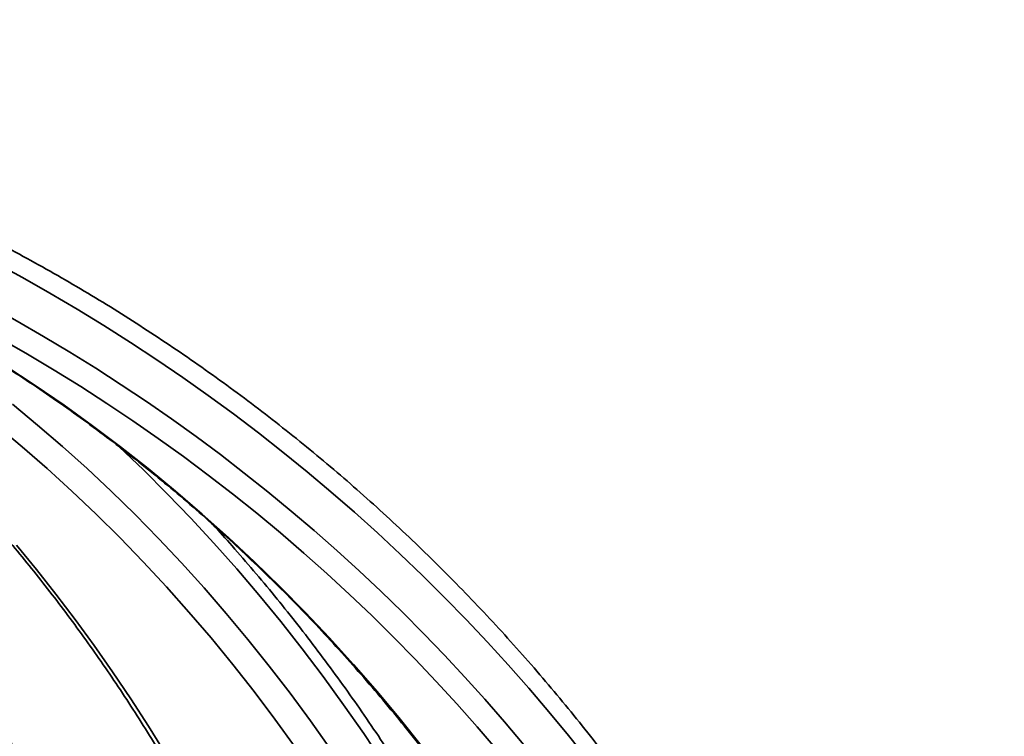
# Model space of a CAD drawing. Units: inches. Extents: x 0.2 to 8.4, y 0.1 to 10.9.
# Drawn here: x 3.4 to 3.6, y 4.3 to 4.5 of the extents above; entities that cross this region are included whole.
import ezdxf

# ---------------------------------------------------------------- set-up
doc = ezdxf.new("R2010")
doc.units = ezdxf.units.IN
doc.header["$MEASUREMENT"] = 0

msp = doc.modelspace()

# ---------------------------------------------------------------- hatches: boundary and pattern name
at = {"linetype": 'Continuous', "lineweight": 18}
h = msp.add_hatch(dxfattribs=at)
h.set_pattern_fill('ANSI31', style=0)
h.set_pattern_definition([(45, (0, 0), (-0.08838834764831843, 0.08838834764831845), [])])
edge = h.paths.add_edge_path(flags=0)
edge.add_line((4.134625347122901, 5.568653064532836), (4.186195007572818, 5.597660998535916))
edge.add_line((4.186195007572818, 5.597660998535916), (4.248695007572818, 5.597660998535915))
edge.add_line((4.248695007572818, 5.597660998535915), (4.244788757572818, 5.652348498535915))
edge.add_line((4.244788757572818, 5.652348498535915), (4.190101257572818, 5.652348498535915))
edge.add_line((4.190101257572818, 5.652348498535915), (4.09620011214499, 5.599529104232761))
edge.add_arc((4.126841439622025, 5.545055633162477), 0.06249999999999995, 119.3577535427915, 178.8017659867001)
edge.add_line((4.064355106591205, 5.546362608434401), (4.037757507572819, 4.274734547992066))
edge.add_arc((3.912784841511178, 4.277348498535915), 0.1249999999999999, 270.0000000000002, 358.8017659866997, ccw=False)
edge.add_line((3.912784841511179, 4.152348498535915), (3.657247242764726, 4.152348498535915))
edge.add_spline(control_points=[(3.657247242764726, 4.152348498535915), (3.653991609810293, 4.152348498535915), (3.650697525834695, 4.151831595665171), (3.647598460625165, 4.150834128492244), (3.64426272819653, 4.149760487452036), (3.641065518491502, 4.148099461338603), (3.638270341958254, 4.145985979834863), (3.635483602752761, 4.143878877941117), (3.633020317340744, 4.141264240365224), (3.631085021251157, 4.13835555976473), (3.629149495187509, 4.135446533521474), (3.627689089966087, 4.132163172219804), (3.62682683869122, 4.128777139502005), (3.626292736675942, 4.126679738255886), (3.625976861630176, 4.124514699867066), (3.625889638137089, 4.122352120617144), (3.625872794259153, 4.121934501239324), (3.625864367085628, 4.121516457458482), (3.625864367085628, 4.121098498535914)], knot_values=[0.03168029169046994, 0.03168029169046994, 0.03168029169046994, 0.03168029169046994, 0.03368247628250279, 0.03368247628250279, 0.03368247628250279, 0.03583756992182149, 0.03583756992182149, 0.03583756992182149, 0.03798613376169113, 0.03798613376169113, 0.03798613376169113, 0.0401351349644386, 0.0401351349644386, 0.0401351349644386, 0.04145451512359632, 0.04145451512359632, 0.04145451512359632, 0.04170873296482, 0.04170873296482, 0.04170873296482, 0.04170873296482], weights=[1, 1, 1, 1, 1, 1, 1, 1, 1, 1, 1, 1, 1, 1, 1, 1, 1, 1, 1], degree=3, periodic=0)
edge.add_line((3.625864367085629, 4.121098498535915), (3.625864367085629, 4.110160998535914))
edge.add_spline(control_points=[(3.625864367085629, 4.110160998535914), (3.625864367085629, 4.109916811672713), (3.625857172583158, 4.109672519085323), (3.625842802598759, 4.109428755413484), (3.625760825255044, 4.108038141634402), (3.625437531384785, 4.106642567285498), (3.624900096321468, 4.105357386162008), (3.624362432739508, 4.104071658576504), (3.623595759066747, 4.102861083934764), (3.622663948567514, 4.101824789215579), (3.621729273392634, 4.100785308603719), (3.620602892997558, 4.099892635281514), (3.619377890159161, 4.099219206984747), (3.618147361676415, 4.098542741041743), (3.616783597153908, 4.098068899767687), (3.615398850205397, 4.097835913915157), (3.614708119723299, 4.097719697424907), (3.614005264798156, 4.097660998535914), (3.613304825741917, 4.097660998535914)], knot_values=[0.008398234912239604, 0.008398234912239604, 0.008398234912239604, 0.008398234912239604, 0.00854565108734031, 0.00854565108734031, 0.00854565108734031, 0.009394828700461117, 0.009394828700461117, 0.009394828700461117, 0.01024432587948101, 0.01024432587948101, 0.01024432587948101, 0.01109643512043374, 0.01109643512043374, 0.01109643512043374, 0.01195243106220014, 0.01195243106220014, 0.01195243106220014, 0.01237790625423755, 0.01237790625423755, 0.01237790625423755, 0.01237790625423755], weights=[1, 1, 1, 1, 1, 1, 1, 1, 1, 1, 1, 1, 1, 1, 1, 1, 1, 1, 1], degree=3, periodic=0)
edge.add_line((3.613304825741917, 4.097660998535914), (3.598384828517739, 4.097660998535914))
edge.add_spline(control_points=[(3.598384828517739, 4.097660998535914), (3.595598956223296, 4.097660998535914), (3.592789016087039, 4.09728601609939), (3.590100668976086, 4.096555349108227), (3.586713568372495, 4.095634767611623), (3.583437838308161, 4.094121021366454), (3.580542892647699, 4.092136276946205), (3.577660422787573, 4.090160085803983), (3.575076907424243, 4.087662829412731), (3.573006768012764, 4.084847072544291), (3.570936271078492, 4.082030829381424), (3.56932275998217, 4.078818264546216), (3.56830297986677, 4.075474878295204), (3.567675360126705, 4.073417204118088), (3.56726018793969, 4.071282683257573), (3.567071136447748, 4.069139743899896), (3.566991125579656, 4.068232803486387), (3.56695100063892, 4.067321461414163), (3.56695100063892, 4.066410998535914)], knot_values=[0.03199659760271415, 0.03199659760271415, 0.03199659760271415, 0.03199659760271415, 0.0337090916316403, 0.0337090916316403, 0.0337090916316403, 0.03586783189149022, 0.03586783189149022, 0.03586783189149022, 0.03801721301868995, 0.03801721301868995, 0.03801721301868995, 0.04016722583435159, 0.04016722583435159, 0.04016722583435159, 0.04147863534290042, 0.04147863534290042, 0.04147863534290042, 0.04203426692217112, 0.04203426692217112, 0.04203426692217112, 0.04203426692217112], weights=[1, 1, 1, 1, 1, 1, 1, 1, 1, 1, 1, 1, 1, 1, 1, 1, 1, 1, 1], degree=3, periodic=0)
edge.add_line((3.56695100063892, 4.066410998535914), (3.56695100063892, 3.785160998535913))
edge.add_line((3.56695100063892, 3.785160998535913), (3.539413888870204, 3.785160998535913))
edge.add_line((3.539413888870204, 3.785160998535913), (3.539413888870204, 3.722660998535914))
edge.add_line((3.539413888870204, 3.722660998535914), (3.606238249840436, 3.722660998535914))
edge.add_line((3.606238249840436, 3.722660998535914), (3.606238249840437, 4.027348498535914))
edge.add_spline(control_points=[(3.606238249840436, 4.027348498535914), (3.606238249840436, 4.029234054457296), (3.606411216592802, 4.031127356762705), (3.606752791986558, 4.032981715784859), (3.607385178147107, 4.036414840663677), (3.608620714159192, 4.039785749332958), (3.610355009181389, 4.042815349878508), (3.612089091310096, 4.04584457852526), (3.614369205860757, 4.048616058064844), (3.617005636781762, 4.050903523697851), (3.619650500331622, 4.053198305793638), (3.622726351926284, 4.055069078417711), (3.625979662030995, 4.056364185141928), (3.626320924497247, 4.056500037950465), (3.626664617111547, 4.056629938151142), (3.6270104237238, 4.056753768048104)], knot_values=[0.03864955270886594, 0.03864955270886594, 0.03864955270886594, 0.03864955270886594, 0.03978873642266911, 0.03978873642266911, 0.03978873642266911, 0.04191677822535173, 0.04191677822535173, 0.04191677822535173, 0.04404436870685725, 0.04404436870685725, 0.04404436870685725, 0.04617877172667288, 0.04617877172667288, 0.04617877172667288, 0.04640014239178598, 0.04640014239178598, 0.04640014239178598, 0.04640014239178598], weights=[1, 1, 1, 1, 1, 1, 1, 1, 1, 1, 1, 1, 1, 1, 1, 1], degree=3, periodic=0)
edge.add_spline(control_points=[(3.627010423723801, 4.056753768048104), (3.629598347958049, 4.057680477890877), (3.63213651629403, 4.058759964036158), (3.63459904733595, 4.059981472874638), (3.641645409425124, 4.063476735847791), (3.648188906334016, 4.06822903963908), (3.653688681333365, 4.073852255525011), (3.659175011908443, 4.079461725230393), (3.663772551626772, 4.086091589576056), (3.667099028770651, 4.093197961601631), (3.667318903244181, 4.093667680688895), (3.667533583482513, 4.094139866380481), (3.667742989480556, 4.094614344971181)], knot_values=[0.02089538819536034, 0.02089538819536034, 0.02089538819536034, 0.02089538819536034, 0.02257511618787881, 0.02257511618787881, 0.02257511618787881, 0.02741049107513038, 0.02741049107513038, 0.02741049107513038, 0.03223406689536799, 0.03223406689536799, 0.03223406689536799, 0.03254896359708163, 0.03254896359708163, 0.03254896359708163, 0.03254896359708163], weights=[1, 1, 1, 1, 1, 1, 1, 1, 1, 1, 1, 1, 1], degree=3, periodic=0)
edge.add_spline(control_points=[(3.667742989480556, 4.094614344971181), (3.668603289429398, 4.09656363921835), (3.669669879990962, 4.098433969257447), (3.670909117106341, 4.100167219220924), (3.672949281148646, 4.103020679795924), (3.675511497455254, 4.105560233622321), (3.678381776516587, 4.107576667276739), (3.681251773085318, 4.109592902473939), (3.684508734032918, 4.111141873329744), (3.687883581174761, 4.112097117510126), (3.690657352078502, 4.112882228183929), (3.693566957844773, 4.113285998535914), (3.696449700253759, 4.113285998535914)], knot_values=[0.03847847622721412, 0.03847847622721412, 0.03847847622721412, 0.03847847622721412, 0.03976580097343899, 0.03976580097343899, 0.03976580097343899, 0.04190414244878315, 0.04190414244878315, 0.04190414244878315, 0.04404213702340271, 0.04404213702340271, 0.04404213702340271, 0.0457985939642413, 0.0457985939642413, 0.0457985939642413, 0.0457985939642413], weights=[1, 1, 1, 1, 1, 1, 1, 1, 1, 1, 1, 1, 1], degree=3, periodic=0)
edge.add_line((3.696449700253759, 4.113285998535914), (3.912784841511179, 4.113285998535914))
edge.add_arc((3.912784841511178, 4.277348498535915), 0.1640625, 270.000000000001, 358.8017659867005)
edge.add_line((4.076811465717081, 4.273917688447113), (4.102780341569116, 5.515486568734477))
edge.add_arc((4.165266674599937, 5.514179593462551), 0.0624999999999999, 119.35775354279099, 178.8017659866985, ccw=False)

# ---------------------------------------------------------------- linework, layer by layer
at = {"color": 7, "linetype": 'Continuous', "lineweight": 35, "flags": 128}
for points in [[(3.406661927725477, 4.394583868340252), (3.41221622189513, 4.390933230512732), (3.417700960201631, 4.387156900803881), (3.423113832671667, 4.383256199198453), (3.428452492665678, 4.379233032341086), (3.433714685209714, 4.375089013546478), (3.438898155329825, 4.370825902794297), (3.444000684718303, 4.366445460064212), (3.449020110066806, 4.361949738665836), (3.453954268066992, 4.357340498578838), (3.458801068743004, 4.352619646447858), (3.463558440452107, 4.347789528912454), (3.468224329884687, 4.342851759287323), (3.472796775396739, 4.337808830876996), (3.477273815344259, 4.332662796991086), (3.481653543082603, 4.327415710939205), (3.485934070300254, 4.322069772695939)], [(3.461697610281909, 4.322069772695939), (3.457828716642365, 4.327415710939205), (3.453870174038454, 4.332662796991086), (3.449823669117357, 4.337808830876996), (3.445690943525622, 4.342851759287323), (3.441473738909797, 4.347789528912454), (3.437173870248913, 4.352619646447858), (3.432793170855126, 4.357340498578838), (3.428333510706834, 4.361949738665836), (3.423796778115556, 4.366445460064212), (3.419184934725298, 4.370825902794297), (3.414499942180065, 4.375089013546478), (3.409743798790106, 4.379233032341086), (3.404918521198791, 4.383256199198453)], [(3.408647239790982, 4.360514915241039), (3.412444689255855, 4.355909488443322), (3.416174599500947, 4.351195089571127), (3.419835412210927, 4.346373625269094), (3.423425587403583, 4.341447002181864), (3.42694362176295, 4.336417273619051), (3.430388030306182, 4.331286786220213), (3.433757383049798, 4.326057593294962), (3.437050250010318, 4.320731748152913)]]:
    msp.add_lwpolyline(points, dxfattribs=at)
at = {"color": 8, "linetype": 'Continuous', "lineweight": 35, "flags": 128}
for points in [[(3.407872097078831, 4.387360325120573), (3.412679866539067, 4.383391277638015), (3.417420683439413, 4.379303871522746), (3.422092567802739, 4.375100013419407), (3.426693612984406, 4.370781169977722), (3.431221930672894, 4.36634924784233), (3.435675650889805, 4.361806153657875), (3.440052921989862, 4.357153647404025), (3.444351965660276, 4.352393635725419), (3.448570985255135, 4.3475280252667), (3.452708275794135, 4.342559016002452), (3.456762095630729, 4.337488514577317), (3.460730813117099, 4.332318574300909), (3.464612778272306, 4.327051541812784), (3.468406377781654, 4.321689323757584)], [(3.478435328593025, 4.319102740304684), (3.474717041546995, 4.324663542732487), (3.470907895550574, 4.33013194622769), (3.467009448919096, 4.335505750815707), (3.463023278301012, 4.340782756521953), (3.458950978677898, 4.345960910036816), (3.454794218363815, 4.351038011385707), (3.450554665672823, 4.356012007259016), (3.446234043918347, 4.3608809910121), (3.441834094746935, 4.365642762670374), (3.437356578138256, 4.370295708919143), (3.432803345737585, 4.374837776448791), (3.428176194190835, 4.379267205279651), (3.427682153231371, 4.379729346607621)]]:
    msp.add_lwpolyline(points, dxfattribs=at)
at = {"color": 7, "linetype": 'Continuous', "lineweight": 35}
for centre, radius, start, end in [((3.237121249924104, 4.100162022964491), 0.3559708393842504, 4.603621082097798, 65.86168486492359), ((3.236973217932544, 4.100260444848856), 0.3437870491883483, 4.690864221633421, 67.63565542322172), ((3.237210365118926, 4.100002807352731), 0.3483409299568804, 4.732047994527683, 65.31417853066584)]:
    msp.add_arc(centre, radius, start, end, dxfattribs=at)
for points, knots in [([(3.594823719064407, 4.129077295494838), (3.59471401641251, 4.130277055055287), (3.594396887812009, 4.133745321899956), (3.593776936853036, 4.139472318378054), (3.592923559784438, 4.146251283610157), (3.591944571345164, 4.153012158808111), (3.590842410355731, 4.159752677321957), (3.589616951537145, 4.166470351171349), (3.588268839376936, 4.173162759828215), (3.586798345537017, 4.179827515170127), (3.585206242016046, 4.186462277954459), (3.583492897841179, 4.193064653626569), (3.581658994224759, 4.1996322616067), (3.579705220488443, 4.20616275894626), (3.577632332430301, 4.212653773886465), (3.575440842546938, 4.219102925326554), (3.573131848789347, 4.225507977367899), (3.570705960336576, 4.231866603279599), (3.568164082423116, 4.238176513194001), (3.565507224258249, 4.244435498410183), (3.562736255800008, 4.250641276262093), (3.559852214268255, 4.256791569548306), (3.556855989199974, 4.262884148101179), (3.553748959183281, 4.268916970166799), (3.550531923615216, 4.274887765827226), (3.54720624706304, 4.280794450099814), (3.543773075575079, 4.28663484171933), (3.540233481815911, 4.292406786739829), (3.536589074286212, 4.298108403714116), (3.532840766839787, 4.303737470009444), (3.528990300344594, 4.309292118749143), (3.525038627406841, 4.314770117843981), (3.520987565399155, 4.320169761657745), (3.516838355853875, 4.325489031161369), (3.512592575213205, 4.330725997377074), (3.508251598122145, 4.335878665800577), (3.503817193559207, 4.340945366128905), (3.499290791190033, 4.345924195326901), (3.494674110110316, 4.350813425300863), (3.489968778317324, 4.355611271185895), (3.485176433577875, 4.360315958434382), (3.480298988953125, 4.364925950615766), (3.475337789624156, 4.369439203378385), (3.470295208049263, 4.37385471613328), (3.465172437115062, 4.378170269149596), (3.459971762288741, 4.382384797883153), (3.454694898927358, 4.38649665903899), (3.449343668364225, 4.390504212665132), (3.443920120486127, 4.394406191066812), (3.438426094331712, 4.398201065831851), (3.432863639325244, 4.401887569672573), (3.42723473083046, 4.405464362787708), (3.421541352883466, 4.408930115331471), (3.415785573269239, 4.412283641315215), (3.409969534273865, 4.415523861294713), (3.404095128809272, 4.418649250923642), (3.398164775563692, 4.421659287145406), (3.392180141026636, 4.424551911056592), (3.38614414174512, 4.427327962222566), (3.380057062972738, 4.429981376258863), (3.374343658285908, 4.43235574431101), (3.37063913558362, 4.433788510920126), (3.368996942001273, 4.434423648107717)], [0, 0, 0, 0, 0.008916426457217363, 0.02577561977745419, 0.04263476734948724, 0.0594940793617229, 0.07635339793197092, 0.09321252019082558, 0.1100715986149882, 0.1269304286632884, 0.1437894364800026, 0.1606483824915056, 0.1775073136769056, 0.1943662248552127, 0.2112251050857764, 0.228083605951625, 0.2449422868408327, 0.2618007088791716, 0.2786590853365941, 0.2955175198219649, 0.3123757770408238, 0.3292339610186077, 0.3460917312378763, 0.3629496724157446, 0.3798074403480821, 0.3966651835200046, 0.4135227311641091, 0.4303798628529971, 0.4472372358390109, 0.46409421195317, 0.480951347879444, 0.4978078946301658, 0.5146645564730489, 0.5315210864438453, 0.5483775439887325, 0.5652335220039798, 0.5820895160904025, 0.5989453521212127, 0.6158010363459103, 0.6326565983832769, 0.6495119431477173, 0.6663671866014289, 0.6832219336561358, 0.7000769066056833, 0.7169313178306597, 0.7337858325706719, 0.7506402100647459, 0.76749426072034, 0.7843481823176278, 0.801201887536832, 0.8180553851391169, 0.8349087079365475, 0.851761822509998, 0.8686148330147117, 0.8854677209051176, 0.9023203002341105, 0.919172900389984, 0.9360251481872096, 0.9528773710954586, 0.9697293990392908, 0.9865812168998805, 1, 1, 1, 1]), ([(3.310905297664239, 4.430954214853572), (3.311696640374977, 4.430667513131862), (3.314005383820616, 4.429831060464932), (3.31781453037634, 4.428349629824815), (3.322323049643034, 4.426468940998623), (3.326804743953845, 4.424463157689189), (3.331258168069292, 4.422335000735809), (3.335681601693873, 4.420084847980156), (3.340073480245157, 4.417713777079892), (3.344432075731562, 4.415222303091625), (3.348755924139595, 4.412611859363823), (3.353043316899194, 4.409883081582768), (3.357292796546576, 4.407037349059522), (3.361502727598626, 4.40407543035293), (3.365671512390748, 4.400998276249315), (3.369797815903722, 4.397807609690832), (3.373879876134547, 4.39450398507544), (3.377916431794588, 4.391089178103123), (3.381905792562133, 4.387563953786944), (3.385846652375286, 4.383929989515111), (3.389737388215724, 4.380188282535871), (3.393576740281844, 4.376340600662602), (3.397363168032083, 4.37238814254704), (3.401095355627599, 4.368332470367682), (3.404771759720297, 4.364174804528224), (3.408391210917586, 4.359917015210043), (3.411952216866373, 4.355560483989171), (3.415453460696705, 4.351106849367702), (3.418893752242315, 4.346557897755891), (3.422271622496085, 4.341915062325659), (3.425585956384587, 4.337180266222817), (3.428835394926824, 4.332355110088891), (3.43201881858516, 4.32744153049554), (3.435134830826647, 4.3224410910572), (3.438182606984684, 4.317356047407364), (3.441160531473775, 4.312187834709691), (3.444067937405496, 4.306938788385102), (3.446903350014219, 4.301610561518759), (3.449665951814857, 4.29620528942023), (3.452354489328723, 4.290724850616566), (3.454968083052909, 4.285171463655364), (3.457505750022252, 4.27954719364156), (3.45996631655136, 4.273853928861243), (3.462349111859933, 4.268094032699881), (3.464653065550154, 4.262269567245853), (3.466877333675245, 4.256382648871234), (3.469021022026648, 4.250435507103494), (3.471083454479262, 4.244430445871452), (3.473063647927392, 4.238369621710262), (3.474960960215698, 4.232255376977544), (3.476774706462837, 4.226090011386853), (3.478504056453755, 4.219875759796601), (3.48014846472761, 4.213614974834009), (3.481707253734718, 4.207310037758241), (3.483179779643003, 4.200963322424744), (3.48456561744387, 4.194577231051818), (3.485864064711186, 4.18815409301344), (3.487074745916659, 4.181696304182775), (3.488197121890276, 4.175206370848783), (3.489230838492027, 4.168686733316003), (3.490175441625428, 4.162139795154739), (3.491030543924404, 4.155568015808207), (3.491795895537462, 4.148973896720754), (3.492471232546733, 4.142359931853483), (3.493045529818165, 4.135844845386069), (3.493392507820342, 4.131214949164962), (3.493554177390632, 4.128797717936687), (3.493575333694395, 4.128481395712057)], [0, 0, 0, 0, 0.008227710582067088, 0.02400435692551761, 0.03977820125313979, 0.05554816426087861, 0.07131428662057471, 0.08707656988280983, 0.1028349893603796, 0.1185897925218878, 0.1343408901186985, 0.1500884199188467, 0.1658324103540227, 0.1815731510471425, 0.1973108943540483, 0.2130454522362596, 0.2287773076348098, 0.2445063713096161, 0.2602330722248103, 0.275957372906297, 0.2916796810819639, 0.3073998552591556, 0.3231181749542461, 0.3388347732739271, 0.3545500594134883, 0.3702638754516482, 0.3859764674634196, 0.4016879811036895, 0.4173983731576304, 0.4331081137808098, 0.4488169422077262, 0.4645252520888614, 0.4802329016979672, 0.495940339419537, 0.5116470854156328, 0.5273539236582155, 0.5430601497180394, 0.5587664745671699, 0.57447250465417, 0.5901788407720912, 0.6058848872878587, 0.6215907288036485, 0.6372970727548517, 0.6530032455143419, 0.6687094350735526, 0.6844159294533947, 0.7001227759802733, 0.7158294033975021, 0.7315365715921327, 0.7472438110025869, 0.7629510088803314, 0.7786587391734797, 0.7943666430787508, 0.8100747242621151, 0.8257830188358017, 0.8414913016578894, 0.8571999880338531, 0.8729089052172283, 0.8886182275081371, 0.904327146136349, 0.9200365658614946, 0.9357464042441181, 0.9514559153917911, 0.9671657378698396, 0.9828758451902009, 0.9977591093971424, 1, 1, 1, 1]), ([(3.353710968586142, 4.421580929801228), (3.354704063556712, 4.421188347642394), (3.357596210391091, 4.420045047875956), (3.362357165778916, 4.418058685035732), (3.367977919575779, 4.415582051516513), (3.373553718247659, 4.412984148212185), (3.379082962748399, 4.410267790897177), (3.38456356268034, 4.407433773357624), (3.389993371266077, 4.404482980755732), (3.395370369783821, 4.401416580921897), (3.400692661882845, 4.398235985898316), (3.405958145243605, 4.394942131583601), (3.411164804692245, 4.391536180462046), (3.416310857969361, 4.388019705802708), (3.42139419045577, 4.38439375342718), (3.426413008410357, 4.380659859303522), (3.431365525357581, 4.376819535281784), (3.43624959563778, 4.372873806195012), (3.441063724935388, 4.368824605354571), (3.445805891474709, 4.364673134110865), (3.450474344143787, 4.360421033063711), (3.455067557293237, 4.356070126518606), (3.45958339007929, 4.351621609628482), (3.464020673135066, 4.347077674977304), (3.46837727193694, 4.342439522972132), (3.472651834040143, 4.337709145614413), (3.476842649622216, 4.332888260581138), (3.480948251786415, 4.32797878566211), (3.484967023443787, 4.322982460314076), (3.488897430648792, 4.317901097912576), (3.492738090297678, 4.312736697440362), (3.496487495291288, 4.3074912010681), (3.500144344816637, 4.302166600521546), (3.503707152393111, 4.296764752247164), (3.50717453676645, 4.291287670276747), (3.510545478226897, 4.285737634622454), (3.513818410428878, 4.280116502068426), (3.516992223374181, 4.274426435522489), (3.520065751588433, 4.268669627329526), (3.523037898927162, 4.262848229776561), (3.525907342182593, 4.25696429881919), (3.528673226876734, 4.251020183181802), (3.531334452945023, 4.245018084313988), (3.533889930689742, 4.238960158182365), (3.536338823355814, 4.232848707174503), (3.538680139251386, 4.226686051927112), (3.540913018105475, 4.220474548473687), (3.543036734423524, 4.214216483113862), (3.545050193618962, 4.207914138006267), (3.546953041867108, 4.201569967042438), (3.54874423490644, 4.195186286963557), (3.550423238359079, 4.188765504735616), (3.551989462061414, 4.182310017513281), (3.553442193799424, 4.175822238185829), (3.554781036333803, 4.169304647808849), (3.556005355097643, 4.162759664496203), (3.557114833569249, 4.156189756796647), (3.558108794477074, 4.149597283129769), (3.558987416253488, 4.142984851333351), (3.559735608016882, 4.136471093851023), (3.560212475444511, 4.131609140691435), (3.560441211375573, 4.12895869081261), (3.560488642372809, 4.128409089880673)], [0, 0, 0, 0, 0.008913115635858962, 0.02595727491792285, 0.04300123808120263, 0.06004460525289557, 0.07708744532667319, 0.0941295854306113, 0.1111712405574345, 0.128212315479134, 0.145252639312503, 0.162292375949215, 0.1793316336595331, 0.1963701611368488, 0.2134081269621346, 0.2304454458900209, 0.2474820070492778, 0.2645181789555112, 0.281553579053167, 0.2985885151524586, 0.3156229180757782, 0.3326565289228926, 0.3496898730355931, 0.3667222992296893, 0.3837544731304194, 0.4007861149637722, 0.4178172948693349, 0.4348478250492486, 0.4518778391980952, 0.4689076149160681, 0.4859368290573548, 0.5029655938484985, 0.519993701402648, 0.5370216884463466, 0.5540494700550851, 0.5710764783428178, 0.588103384827701, 0.6051299858050815, 0.6221561776747817, 0.6391818607853685, 0.6562076610284207, 0.6732329445098537, 0.6902577692703042, 0.7072826048974197, 0.7243073037183227, 0.7413317176731934, 0.7583557841981582, 0.775379469755088, 0.792403460636344, 0.8094267805167317, 0.8264501871098389, 0.8434734605287943, 0.8604963968100643, 0.8775195472365817, 0.8945424090054759, 0.9115648423664723, 0.928587521410773, 0.9456099682725199, 0.9626325470675102, 0.9796548233460745, 0.9957811961890838, 1, 1, 1, 1]), ([(3.453005914022459, 4.128937963771077), (3.452941048956076, 4.130132685057761), (3.452753057915881, 4.133595209802587), (3.45238521219038, 4.139315856054305), (3.451878162864445, 4.146092863113632), (3.451296236122503, 4.152851927989587), (3.450640911466344, 4.159590786534301), (3.449912044186096, 4.166307045329008), (3.44911001148433, 4.172998273587109), (3.448235014531075, 4.179662110775181), (3.447287440317327, 4.186296181891239), (3.446267536703004, 4.192898113146645), (3.44517570823568, 4.199465541746374), (3.444012313551661, 4.205996086945544), (3.442777688505071, 4.212487455781956), (3.441472432055638, 4.218937392259268), (3.440096781144382, 4.225343496711143), (3.438651339219938, 4.231703480881674), (3.437136568378482, 4.23801511830407), (3.435553011272789, 4.244276205122919), (3.433901160996148, 4.250484452202468), (3.432181664152905, 4.256637694284628), (3.430394982117451, 4.26273362120543), (3.42854187292671, 4.268770118467172), (3.426622871119982, 4.274745017917112), (3.424638641922772, 4.280656142064494), (3.422589947924332, 4.286501500124247), (3.420477355004486, 4.292278850469241), (3.418301726783021, 4.29798621639504), (3.416063706735697, 4.303621567690704), (3.413764096243375, 4.309182829399929), (3.41140367223578, 4.314668004043466), (3.408983242871686, 4.320075124510208), (3.406503664202745, 4.325402295724164), (3.403965713137019, 4.330647508274367), (3.401370330229104, 4.335808939583532), (3.398718382323563, 4.340884723957158), (3.396010739347648, 4.345872943338005), (3.393248368291898, 4.350771837738124), (3.390432224668643, 4.355579647175619), (3.387563249376326, 4.360294598619608), (3.384642458076314, 4.364914965983868), (3.381670794464807, 4.369438947938501), (3.378649392119914, 4.373865104962539), (3.375579282190291, 4.378191672475356), (3.37246140358199, 4.382416874791737), (3.369297052897701, 4.386539421782945), (3.366087193895884, 4.390557663862646), (3.362833057543545, 4.394470177462534), (3.359535742896744, 4.398275304049617), (3.356196425842277, 4.401971643356213), (3.352816292397494, 4.405557703714613), (3.34939696332427, 4.409033504398908), (3.345937881463874, 4.412391830946883), (3.342863640677768, 4.415264503201917), (3.340927597777006, 4.416968678241004), (3.340170720837573, 4.417634908719333)], [0, 0, 0, 0, 0.00990005489733354, 0.02869220247366171, 0.04748459071026359, 0.06627703930953315, 0.0850701806976619, 0.1038633932954788, 0.1226572682406768, 0.141451555222799, 0.160246360327479, 0.1790418031420703, 0.1978379225926735, 0.2166343739769155, 0.2354315489741841, 0.2542297666798344, 0.2730285915883855, 0.2918278808811906, 0.3106282524293802, 0.3294294717090425, 0.3482317171497656, 0.3670349988730929, 0.3858390310740039, 0.4046441278570196, 0.4234502109766458, 0.4422571709501503, 0.4610655061119231, 0.4798746532178499, 0.4986850008082885, 0.5174965174976982, 0.5363091715303123, 0.555122782883257, 0.5739375382557417, 0.5927534859494538, 0.6115702733911507, 0.6303882074722532, 0.6492071035173804, 0.6680267817612535, 0.6868472655035109, 0.7056684970762206, 0.7244903603071621, 0.7433126298757644, 0.7621350455613167, 0.780957796306947, 0.7997804333504756, 0.8186023972781067, 0.8374239305115045, 0.8562445337751378, 0.8750639806227329, 0.8938816828140287, 0.9126972116106393, 0.9315104506005598, 0.9503208299830747, 0.9691277973384325, 0.9879308158642315, 1, 1, 1, 1]), ([(3.542907307140561, 4.129025229429643), (3.542814431651902, 4.130223178775623), (3.542545618018347, 4.133690456538133), (3.542019801160568, 4.139417354343848), (3.541295546347351, 4.14619890870284), (3.540464491934078, 4.152962467783087), (3.53952879919254, 4.159705730753739), (3.538488243341682, 4.166426191947155), (3.537343390302332, 4.173121425881186), (3.536094572164235, 4.179789080238829), (3.534742220851191, 4.186426805801714), (3.533286938106082, 4.193032181842704), (3.53172904905137, 4.199602810623921), (3.530069282623916, 4.206136349713388), (3.528308114128579, 4.212630469040024), (3.526446203400262, 4.219082824562817), (3.524484251186653, 4.225491134690214), (3.522422924430844, 4.23185308335764), (3.520262966350687, 4.238166387240668), (3.518005139763139, 4.244428734462425), (3.515650244054229, 4.250637891881031), (3.513199059741859, 4.256791603999114), (3.510652671057751, 4.262887756721732), (3.508011644985753, 4.268924031299423), (3.5052773621005, 4.274898412228468), (3.502450293394818, 4.280808562109461), (3.499531938692539, 4.286652565951629), (3.49652301200297, 4.292428137458212), (3.493424645345251, 4.298133197169401), (3.490238139552388, 4.303765877279631), (3.486964326982636, 4.309323939095124), (3.483604698476022, 4.314805566291616), (3.480160151161701, 4.320208588220821), (3.476632191168977, 4.325531226447876), (3.473021864790054, 4.3307714356359), (3.469330681315849, 4.335927446870016), (3.465559757842362, 4.340997257314902), (3.461710521257281, 4.345979041714912), (3.457784815878804, 4.350871708502224), (3.453781776206771, 4.355670421711619), (3.449865904557602, 4.36020618800822), (3.447248771308875, 4.363094149974022), (3.446019198066931, 4.364450963104812)], [0, 0, 0, 0, 0.0133946542929786, 0.03876874019956743, 0.0641432026285547, 0.0895177937930432, 0.1148927989767948, 0.140267402000685, 0.1656418319785094, 0.191016286439268, 0.2163909168309591, 0.2417658283426104, 0.2671400538223946, 0.2925146791282995, 0.3178891561360174, 0.3432634076457931, 0.3686378378509532, 0.3940122735366982, 0.4193864412103221, 0.444760623546103, 0.4701344195129014, 0.4955079584783725, 0.5208816910669252, 0.5462546105742627, 0.5716280513724177, 0.59700034781743, 0.6223731629816746, 0.647745173962432, 0.6731164126722053, 0.6984877867210733, 0.723858277376499, 0.7492285522256066, 0.7745979039834857, 0.7999668260704333, 0.8253348471228656, 0.8507022901079493, 0.8760685564670132, 0.901434167081691, 0.9267987712566313, 0.9521623290477298, 0.9775250571638247, 1, 1, 1, 1])]:
    msp.add_open_spline(points, degree=3, knots=knots, dxfattribs=at)

doc.saveas('drawing.dxf')
